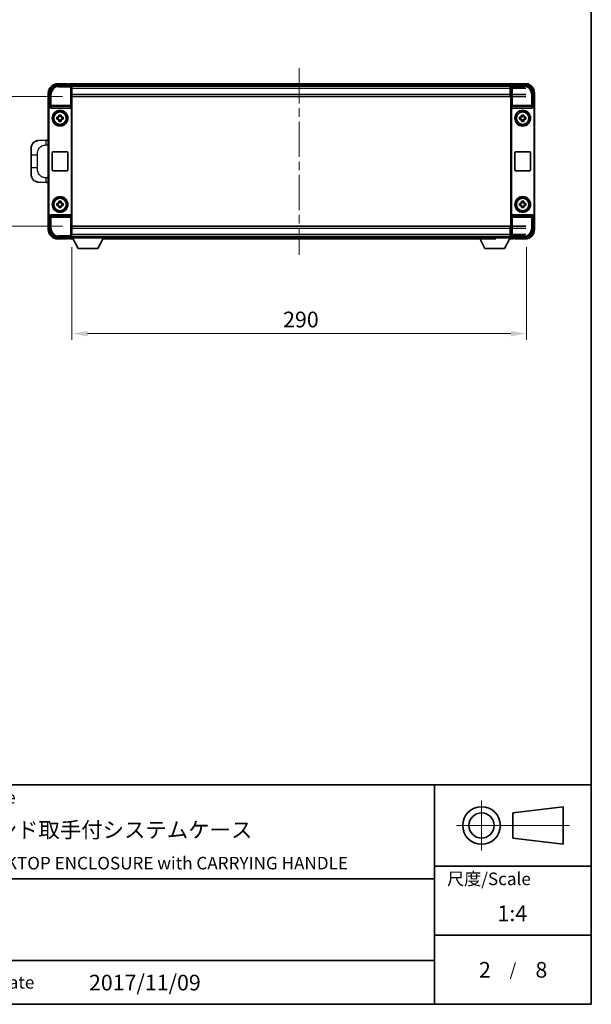
# Model space of a CAD drawing. Units: millimetres. Extents: x 0 to 9454, y 0 to 1124.
# Drawn here: x 2773 to 3138, y 0 to 628 of the extents above; entities that cross this region are included whole.
import ezdxf
from ezdxf.enums import TextEntityAlignment as Align

# ---------------------------------------------------------------- set-up
doc = ezdxf.new("R2010")
doc.units = ezdxf.units.MM
doc.header["$LTSCALE"] = 4
doc.linetypes.add('CHAIN', pattern=[0.3543, 0.2362, -0.0295, 0.0591, -0.0295])
doc.layers.get('Defpoints').update_dxf_attribs({"lineweight": 25})
for name, color, linetype, lineweight in [('Border (ISO)', 7, 'Continuous', 35), ('Centerline (ISO)', 131, 'Continuous', 18), ('Dimension (ISO)', 7, 'Continuous', 18), ('Hatch (ISO)', 1, 'Continuous', 18), ('Title (ISO)', 7, 'Continuous', 35), ('Visible (ISO)', 7, 'Continuous', 35), ('Visible Narrow (ISO)', 7, 'Continuous', 25)]:
    doc.layers.add(name, color=color, linetype=linetype, lineweight=lineweight)
doc.styles.add('Note Text (TK)', font='txt')
doc.styles.add('文字スタイル67', font='arial.ttf')
doc.dimstyles.new('Default - Method 1b (TK)', dxfattribs={"dimscale": 4, "dimtxt": 2.5, "dimasz": 2.5, "dimexe": 1, "dimexo": 1.5, "dimgap": 1, "dimtad": 1, "dimtoh": 1, "dimrnd": 1e-08, "dimdsep": 46, "dimtxsty": 'Note Text (TK)', "dimcen": 0.09, "dimdle": 5, "dimclrd": 100, "dimclre": 100, "dimclrt": 7, "dimadec": 1, "dimazin": 1, "dimtfac": 1, "dimtmove": 0, "dimatfit": 3, "dimfxl": 1, "dimtolj": 1, "dimlwd": -1, "dimlwe": -1, "dimarcsym": 0})

# ---------------------------------------------------------------- blocks, each defined once
blk = doc.blocks.new('図面枠 tk図枠')
at = {"layer": 'Border (ISO)'}
for p in [(405.5, 289), (14.5, 8)]:
    blk.add_line(p, (405.5, 8), dxfattribs=at)
blk = doc.blocks.new('表題欄 tk表題欄')
at = {"layer": 'Hatch (ISO)'}
h = blk.add_hatch(color=256, dxfattribs=at)
edge = h.paths.add_edge_path(flags=0)
edge.add_arc((95.58, 236.3), 0.596, 270, 360)
edge.add_line((96.17, 236.3), (96.17, 239.71))
edge.add_arc((95.58, 239.71), 0.596, 0, 90)
edge.add_line((95.58, 240.31), (79.14, 240.31))
edge.add_arc((79.14, 239.71), 0.596, 90, 180)
edge.add_line((78.54, 239.71), (78.54, 236.3))
edge.add_arc((79.14, 236.3), 0.596, 180, 270)
edge.add_line((79.14, 235.7), (95.58, 235.7))
edge = h.paths.add_edge_path()
edge.add_line((77.84, 239.96), (77.84, 236.05))
edge.add_arc((78.54, 236.05), 0.702, 180, 270)
edge.add_line((78.54, 235.35), (96.17, 235.35))
edge.add_arc((96.17, 236.05), 0.702, 270, 360)
edge.add_line((96.87, 236.05), (96.87, 239.96))
edge.add_arc((96.17, 239.96), 0.702, 0, 90)
edge.add_line((96.17, 240.66), (78.54, 240.66))
edge.add_arc((78.54, 239.96), 0.702, 90, 180)
for points in [[(79.07, 239.15), (79.07, 238.66), (79.92, 238.66), (79.92, 236.66), (80.51, 236.66), (80.51, 238.66), (81.36, 238.66), (81.36, 239.15)], [(85.68, 236.66), (84.94, 237.89), (84.42, 237.32), (84.42, 236.66), (83.9, 236.66), (83.9, 239.15), (84.42, 239.15), (84.42, 238.1), (85.39, 239.15), (86.11, 239.15), (85.32, 238.3), (86.3, 236.66)], [(92.09, 239.15), (92.09, 236.66), (92.61, 236.66), (92.61, 237.66), (93.77, 237.66), (93.77, 236.66), (94.29, 236.66), (94.29, 239.15), (93.77, 239.15), (93.77, 238.15), (92.61, 238.15), (92.61, 239.15)], [(94.84, 239.15), (94.84, 236.66), (95.36, 236.66), (95.36, 239.15)]]:
    blk.add_hatch(color=256, dxfattribs=at).paths.add_polyline_path(points)
h = blk.add_hatch(color=256, dxfattribs=at)
h.paths.add_polyline_path([(82.59, 237.71), (81.95, 237.71), (82.27, 238.58)], flags=0)
h.paths.add_polyline_path([(82.78, 237.2), (81.76, 237.2), (81.57, 236.66), (80.95, 236.66), (81.86, 239.15), (82.68, 239.15), (83.59, 236.66), (82.98, 236.66)])
h = blk.add_hatch(color=256, dxfattribs=at)
h.paths.add_polyline_path([(87.53, 237.71), (88.16, 237.71), (87.85, 238.58)], flags=0)
h.paths.add_polyline_path([(87.14, 236.66), (87.34, 237.2), (88.35, 237.2), (88.55, 236.66), (89.17, 236.66), (88.25, 239.15), (87.44, 239.15), (86.52, 236.66)])
h = blk.add_hatch(color=256, dxfattribs=at)
edge = h.paths.add_edge_path()
edge.add_arc((90.52, 237.9), 1.27, 38.5505, 336.582)
edge.add_line((91.69, 237.4), (91.17, 237.62))
edge.add_ellipse((90.52, 237.9), major_axis=(0, -0.8), ratio=0.867347, start_angle=128.5505, end_angle=426.582, ccw=False)
edge.add_line((91.09, 238.36), (91.52, 238.7))
at = {"layer": 'Title (ISO)'}
for p, q in [((74.71, 244.05), (255.71, 244.05)), ((74.71, 209.05), (74.71, 244.05)), ((149.71, 244.05), (149.71, 209.05)), ((230.71, 244.05), (230.71, 209.05)), ((255.71, 244.05), (255.71, 209.05)), ((243.21, 239.55), (251.21, 240.55)), ((251.21, 234.55), (251.21, 240.55)), ((243.21, 239.55), (243.21, 235.55)), ((243.21, 235.55), (251.21, 234.55)), ((230.71, 231.05), (255.71, 231.05)), ((74.71, 229.05), (230.71, 229.05)), ((99.71, 229.05), (99.71, 209.05)), ((124.71, 229.05), (124.71, 209.05)), ((230.71, 220.05), (255.71, 220.05)), ((149.71, 216.05), (230.71, 216.05)), ((255.71, 209.05), (74.71, 209.05))]:
    blk.add_line(p, q, dxfattribs=at)
at = {"layer": 'Title (ISO)', "color": 4, "linetype": 'CHAIN', "lineweight": 18, "ltscale": 8.88956}
blk.add_line((238.21, 241.55), (238.21, 233.55), dxfattribs=at)
at = {"layer": 'Title (ISO)', "color": 4, "linetype": 'CHAIN', "lineweight": 18, "ltscale": 20.001633}
blk.add_line((252.21, 237.55), (234.21, 237.55), dxfattribs=at)
at = {"layer": 'Title (ISO)'}
for radius in [3, 2]:
    blk.add_circle((238.21, 237.55), radius, dxfattribs=at)
at = {"layer": 'Title (ISO)', "color": 1, "char_height": 2, "line_spacing_factor": 1.5, "style": 'Note Text (TK)'}
for s, insert, attachment_point in [('\\fＭＳ Ｐゴシック|b0|i0;\\H2.0000;品名/Title', (151.71, 242.05), 4), ('\\fＭＳ Ｐゴシック|b0|i0;\\H2.0000;尺度/Scale', (232.71, 229.05), 4), ('\\fＭＳ Ｐゴシック|b0|i0;\\H2.0000;承認/Approved', (87.21, 227.05), 5), ('\\fＭＳ Ｐゴシック|b0|i0;\\H2.0000;検図/Checked', (112.21, 227.05), 5), ('\\fＭＳ Ｐゴシック|b0|i0;\\H2.0000;製図/Created', (137.21, 227.05), 5), ('\\fＭＳ Ｐゴシック|b0|i0;\\H2.0000;作成日/Date', (151.71, 212.55), 4)]:
    blk.add_mtext(s, dxfattribs=dict(at, insert=insert, attachment_point=attachment_point))
at = {"layer": 'Title (ISO)', "color": 7, "line_spacing_factor": 1.5, "style": 'Note Text (TK)'}
for s, insert, char_height, attachment_point in [('株式会社タカチ電機工業', (99.87, 238.05), 2.5, 4), ('\\fArial|b0|i0;\\H1.4986;TAKACHI ELECTRONICS ENCLOSURE CO., LTD.', (99.87, 232.05), 1.4986, 4), ('\\fＭＳ Ｐゴシック|b0|i0;\\H2.0000;/', (243.21, 214.55), 2, 5)]:
    blk.add_mtext(s, dxfattribs=dict(at, insert=insert, char_height=char_height, attachment_point=attachment_point))
at = {"layer": 'Title (ISO)', "color": 7}
for tag, p, height, style in [('<品名>_001', (157.34, 235.6), 2.5, 'Note Text (TK)'), ('<Title>_001', (157.28, 230.55), 2, '文字スタイル67'), ('<ページ_No.>_001', (238.1, 213.3), 2.5, 'Note Text (TK)'), ('<総ページ数>_001', (246.8, 213.3), 2.5, 'Note Text (TK)'), ('作成日_001', (175.63, 211.26), 2.5, 'Note Text (TK)')]:
    blk.add_attdef(tag, p, '', height=height, dxfattribs=dict(at, style=style))
at = {"layer": 'Title (ISO)', "color": 7, "style": 'Note Text (TK)'}
for tag, p in [('<尺度>', (243.21, 223.55)), ('<承認>', (87.21, 217.05))]:
    blk.add_attdef(tag, text='', height=2.5, dxfattribs=at).set_placement(p, align=Align.MIDDLE_CENTER)
blk = doc.blocks.new('*D235')
at = {"layer": 'Defpoints', "color": 0}
for p in [(2806.84, 578.65), (2758.84, 496.15), (2806.84, 496.15)]:
    blk.add_point(p, dxfattribs=at)
at = {"layer": 'Dimension (ISO)', "color": 100}
for p, q in [((2800.84, 578.65), (2754.84, 578.65)), ((2758.84, 568.65), (2758.84, 506.15)), ((2800.84, 496.15), (2754.84, 496.15))]:
    blk.add_line(p, q, dxfattribs=at)
for points in [[(2757.18, 568.65), (2760.51, 568.65), (2758.84, 578.65)], [(2757.18, 506.15), (2760.51, 506.15), (2758.84, 496.15)]]:
    blk.add_solid(points, dxfattribs=at)
at = {"layer": 'Dimension (ISO)', "color": 7, "insert": (2749.84, 525.72), "char_height": 10, "attachment_point": 4, "rotation": 90, "style": 'Note Text (TK)'}
blk.add_mtext('\\A1;82.5', dxfattribs=at)
blk = doc.blocks.new('*D236')
at = {"layer": 'Defpoints', "color": 0}
for p in [(2806.74, 488.7), (3096.74, 488.7), (3096.74, 427.56)]:
    blk.add_point(p, dxfattribs=at)
at = {"layer": 'Dimension (ISO)', "color": 100}
for p, q in [((2806.74, 482.7), (2806.74, 423.56)), ((3096.74, 482.7), (3096.74, 423.56)), ((2816.74, 427.56), (3086.74, 427.56))]:
    blk.add_line(p, q, dxfattribs=at)
for points in [[(2816.74, 429.23), (2816.74, 425.9), (2806.74, 427.56)], [(3086.74, 429.23), (3086.74, 425.9), (3096.74, 427.56)]]:
    blk.add_solid(points, dxfattribs=at)
at = {"layer": 'Dimension (ISO)', "color": 7, "insert": (2941.46, 436.56), "char_height": 10, "attachment_point": 4, "style": 'Note Text (TK)'}
blk.add_mtext('\\A1;290', dxfattribs=at)

msp = doc.modelspace()

# ---------------------------------------------------------------- linework, layer by layer
at = {"layer": 'Centerline (ISO)', "linetype": 'CHAIN', "ltscale": 23.990969}
msp.add_line((2951.7418, 596.8964), (2951.7418, 477.8964), dxfattribs=at)
at = {"layer": 'Visible (ISO)'}
for p, q in [((2797.7388, 585.8964), (2806.2422, 585.8964)), ((2804.2418, 586.8964), (2797.7418, 586.8964)), ((2804.2418, 586.8964), (2804.2418, 586.6464)), ((2804.2418, 586.5964), (2804.2418, 586.6464)), ((2804.9918, 586.5964), (2804.2418, 586.5964)), ((3098.2418, 586.8964), (2805.2418, 586.8964)), ((2805.2418, 586.5964), (2805.2418, 586.8964)), ((2805.2418, 586.5964), (2805.2418, 586.1464)), ((2805.2418, 586.3464), (2805.2418, 585.8964)), ((3096.8087, 585.6464), (2806.675, 585.6464)), ((2806.7418, 585.3967), (2806.7418, 578.8964)), ((2806.8418, 585.3964), (2806.7418, 585.3964)), ((2806.7418, 584.3964), (2806.8418, 584.3964)), ((2806.8418, 583.8964), (2806.8418, 585.3964)), ((3096.3418, 585.3964), (2806.8418, 585.3964)), ((2806.8418, 583.8964), (2806.8418, 580.1464)), ((3086.7418, 585.3964), (3086.3418, 585.3964)), ((3086.3418, 585.3964), (3086.3418, 583.8964)), ((3086.3418, 584.3964), (3086.7418, 584.3964)), ((3086.3418, 580.1464), (3086.3418, 583.8964)), ((3086.7418, 578.8964), (3086.7418, 585.3967)), ((3087.2415, 585.8964), (3095.7449, 585.8964)), ((3088.2418, 586.8964), (3088.2418, 586.5964)), ((3088.2418, 586.1464), (3088.2418, 586.5964)), ((3088.2418, 585.8964), (3088.2418, 586.3464)), ((3089.2418, 586.5964), (3088.4918, 586.5964)), ((3089.2418, 586.6464), (3089.2418, 586.8964)), ((3095.7418, 586.8964), (3089.2418, 586.8964)), ((3089.2418, 586.6464), (3089.2418, 586.5964)), ((2791.7418, 580.8964), (2791.7418, 571.397)), ((2792.7418, 572.3964), (2792.7418, 580.8994)), ((2806.8418, 581.7964), (2806.7418, 581.7964)), ((2806.7418, 578.8964), (2806.7418, 495.8964)), ((2806.8418, 578.6464), (2806.8418, 580.1464)), ((3096.3418, 578.6464), (2806.8418, 578.6464)), ((3086.3418, 582.3169), (3086.6714, 582.6464)), ((3086.7418, 581.7964), (3086.3418, 581.7964)), ((3086.3418, 580.1464), (3086.3418, 578.6464)), ((3086.6714, 582.6464), (3086.6714, 581.7964)), ((3086.7418, 582.6464), (3086.6714, 582.6464)), ((3086.7418, 495.8964), (3086.7418, 578.8964)), ((3100.7418, 580.8994), (3100.7418, 572.3964)), ((3101.7418, 571.397), (3101.7418, 580.8964)), ((2791.7418, 503.3958), (2791.7418, 571.397)), ((2792.7412, 572.3964), (2792.7418, 572.3964)), ((2792.7418, 572.3964), (2793.0038, 572.1345)), ((2793.0031, 572.1345), (2793.0038, 572.1345)), ((2793.0038, 572.1345), (2793.0038, 571.9081)), ((2793.4997, 571.3964), (2805.984, 571.3964)), ((2806.4799, 502.8847), (2806.4799, 571.9081)), ((3087.0038, 571.9081), (3087.0038, 502.8847)), ((3087.4997, 571.3964), (3099.984, 571.3964)), ((3100.7418, 572.3964), (3100.4799, 572.1345)), ((3100.4799, 571.9081), (3100.4799, 572.1345)), ((3100.4799, 572.1345), (3100.4806, 572.1345)), ((3100.7418, 572.3964), (3100.7425, 572.3964)), ((3101.7418, 571.397), (3101.7418, 503.3958)), ((2792.0038, 503.6577), (2792.0038, 571.1351)), ((2797.2312, 565.613), (2797.8501, 565.613)), ((2798.0851, 565.613), (2798.0851, 564.1797)), ((2798.5252, 566.2882), (2798.5252, 566.907)), ((2799.9585, 566.0531), (2798.5252, 566.0531)), ((2799.9585, 566.907), (2799.9585, 566.2882)), ((2800.3986, 565.613), (2800.3986, 564.1797)), ((2800.6336, 565.613), (2801.2525, 565.613)), ((3092.2312, 565.613), (3092.8501, 565.613)), ((3093.0851, 565.613), (3093.0851, 564.1797)), ((3093.5252, 566.2882), (3093.5252, 566.907)), ((3094.9585, 566.0531), (3093.5252, 566.0531)), ((3094.9585, 566.907), (3094.9585, 566.2882)), ((3095.3986, 565.613), (3095.3986, 564.1797)), ((3095.6336, 565.613), (3096.2525, 565.613)), ((3101.4799, 571.1351), (3101.4799, 503.6577)), ((2797.8501, 564.1797), (2797.2312, 564.1797)), ((2798.5252, 563.7396), (2799.9585, 563.7396)), ((2798.5252, 562.8857), (2798.5252, 563.5046)), ((2799.9585, 563.5046), (2799.9585, 562.8857)), ((2801.2525, 564.1797), (2800.6336, 564.1797)), ((3092.8501, 564.1797), (3092.2312, 564.1797)), ((3093.5252, 563.7396), (3094.9585, 563.7396)), ((3093.5252, 562.8857), (3093.5252, 563.5046)), ((3094.9585, 563.5046), (3094.9585, 562.8857)), ((3096.2525, 564.1797), (3095.6336, 564.1797)), ((2790.6144, 550.8395), (2785.5674, 550.6633)), ((2791.7418, 550.8789), (2790.6144, 550.8395)), ((2780.7418, 541.5337), (2780.7418, 545.6663)), ((2780.7418, 541.5337), (2780.7418, 533.259)), ((2794.2418, 531.8964), (2794.2418, 542.8964)), ((2794.7418, 543.3964), (2803.7418, 543.3964)), ((2804.2418, 542.8964), (2804.2418, 531.8964)), ((3089.2418, 531.8964), (3089.2418, 542.8964)), ((3089.7418, 543.3964), (3098.7418, 543.3964)), ((3099.2418, 542.8964), (3099.2418, 531.8964)), ((2780.7418, 529.1264), (2780.7418, 533.259)), ((2803.7418, 531.3964), (2794.7418, 531.3964)), ((3098.7418, 531.3964), (3089.7418, 531.3964)), ((2785.5674, 524.1295), (2790.6144, 523.9532)), ((2790.6144, 523.9532), (2791.7418, 523.9138)), ((2797.2312, 510.613), (2797.8501, 510.613)), ((2797.8501, 509.1797), (2797.2312, 509.1797)), ((2798.0851, 510.613), (2798.0851, 509.1797)), ((2798.5252, 511.2882), (2798.5252, 511.907)), ((2799.9585, 511.0531), (2798.5252, 511.0531)), ((2798.5252, 508.7396), (2799.9585, 508.7396)), ((2798.5252, 507.8857), (2798.5252, 508.5046)), ((2799.9585, 511.907), (2799.9585, 511.2882)), ((2799.9585, 508.5046), (2799.9585, 507.8857)), ((2800.3986, 510.613), (2800.3986, 509.1797)), ((2800.6336, 510.613), (2801.2525, 510.613)), ((2801.2525, 509.1797), (2800.6336, 509.1797)), ((3092.2312, 510.613), (3092.8501, 510.613)), ((3092.8501, 509.1797), (3092.2312, 509.1797)), ((3093.0851, 510.613), (3093.0851, 509.1797)), ((3093.5252, 511.2882), (3093.5252, 511.907)), ((3094.9585, 511.0531), (3093.5252, 511.0531)), ((3093.5252, 508.7396), (3094.9585, 508.7396)), ((3093.5252, 507.8857), (3093.5252, 508.5046)), ((3094.9585, 511.907), (3094.9585, 511.2882)), ((3094.9585, 508.5046), (3094.9585, 507.8857)), ((3095.3986, 510.613), (3095.3986, 509.1797)), ((3095.6336, 510.613), (3096.2525, 510.613)), ((3096.2525, 509.1797), (3095.6336, 509.1797)), ((2791.7418, 503.3958), (2791.7418, 493.8964)), ((2792.7418, 502.3964), (2792.7412, 502.3964)), ((2792.7418, 502.3964), (2793.0038, 502.6583)), ((2792.7418, 493.8933), (2792.7418, 502.3964)), ((2793.0038, 502.6583), (2793.0031, 502.6583)), ((2793.0038, 502.8847), (2793.0038, 502.6583)), ((2805.984, 503.3964), (2793.4997, 503.3964)), ((3099.984, 503.3964), (3087.4997, 503.3964)), ((3100.4799, 502.6583), (3100.4799, 502.8847)), ((3100.7418, 502.3964), (3100.4799, 502.6583)), ((3100.4806, 502.6583), (3100.4799, 502.6583)), ((3100.7425, 502.3964), (3100.7418, 502.3964)), ((3100.7418, 502.3964), (3100.7418, 493.8933)), ((3101.7418, 493.8964), (3101.7418, 503.3958)), ((2806.7418, 495.8964), (2806.7418, 489.3961)), ((2806.8418, 496.1464), (3096.3418, 496.1464)), ((2806.8418, 494.6464), (2806.8418, 496.1464)), ((3086.3418, 496.1464), (3086.3418, 494.6464)), ((3086.7418, 489.3961), (3086.7418, 495.8964)), ((2806.7418, 492.9964), (2806.8418, 492.9964)), ((2806.8418, 490.3964), (2806.7418, 490.3964)), ((2806.8418, 494.6464), (2806.8418, 490.8964)), ((2806.8418, 489.3964), (2806.8418, 490.8964)), ((3086.3418, 490.8964), (3086.3418, 494.6464)), ((3086.3418, 492.9964), (3086.7418, 492.9964)), ((3086.3418, 490.8964), (3086.3418, 489.3964)), ((3086.7418, 490.3964), (3086.3418, 490.3964)), ((2806.2422, 488.8964), (2797.7388, 488.8964)), ((2797.7418, 487.8964), (2804.2418, 487.8964)), ((2804.2418, 488.1464), (2804.2418, 488.1964)), ((2804.2418, 488.1964), (2804.9918, 488.1964)), ((2804.2418, 488.1464), (2804.2418, 487.8964)), ((2805.2418, 488.8964), (2805.2418, 488.4464)), ((2805.2418, 488.6464), (2805.2418, 488.1964)), ((2805.2418, 487.8964), (2805.2418, 488.1964)), ((2805.2418, 487.8964), (2807.6534, 487.8964)), ((2806.675, 489.1464), (2806.7418, 489.1464)), ((2806.7418, 489.3964), (2806.8418, 489.3964)), ((2806.7418, 489.3964), (2806.7418, 488.6964)), ((2806.7418, 489.3964), (2827.3418, 489.3964)), ((2806.7418, 488.6964), (2827.3418, 488.6964)), ((2806.8418, 489.3964), (3096.3418, 489.3964)), ((2810.7918, 481.7964), (2807.2418, 488.6964)), ((2823.2918, 481.7964), (2826.8418, 488.6964)), ((2826.4303, 487.8964), (3077.0534, 487.8964)), ((2827.3418, 489.3964), (2827.3418, 488.6964)), ((2827.3418, 489.1464), (3076.1418, 489.1464)), ((3066.1418, 489.3964), (3066.1418, 488.6964)), ((3066.1418, 489.3964), (3086.7418, 489.3964)), ((3066.1418, 488.6964), (3086.7418, 488.6964)), ((3070.1918, 481.7964), (3066.6418, 488.6964)), ((3082.6918, 481.7964), (3086.2418, 488.6964)), ((3085.8303, 487.8964), (3088.2418, 487.8964)), ((3086.3418, 489.3964), (3086.7418, 489.3964)), ((3086.7418, 489.3964), (3086.7418, 488.6964)), ((3086.7418, 489.1464), (3086.8087, 489.1464)), ((3095.7449, 488.8964), (3087.2415, 488.8964)), ((3088.2418, 488.4464), (3088.2418, 488.8964)), ((3088.2418, 488.1964), (3088.2418, 488.6464)), ((3088.2418, 488.1964), (3088.2418, 487.8964)), ((3088.4918, 488.1964), (3089.2418, 488.1964)), ((3089.2418, 488.1964), (3089.2418, 488.1464)), ((3089.2418, 487.8964), (3089.2418, 488.1464)), ((3089.2418, 487.8964), (3095.7418, 487.8964)), ((2810.7918, 481.7964), (2823.2918, 481.7964)), ((3070.1918, 481.7964), (3082.6918, 481.7964))]:
    msp.add_line(p, q, dxfattribs=at)
for centre, radius in [((2799.2418, 564.8964), 5), ((2799.2418, 564.8964), 4.15), ((2799.2418, 564.8964), 4.0013), ((3094.2418, 564.8964), 5), ((3094.2418, 564.8964), 4.15), ((3094.2418, 564.8964), 4.0013), ((2799.2418, 509.8964), 5), ((3094.2418, 509.8964), 5), ((2799.2418, 509.8964), 4.15), ((2799.2418, 509.8964), 4.0013), ((3094.2418, 509.8964), 4.15), ((3094.2418, 509.8964), 4.0013)]:
    msp.add_circle(centre, radius, dxfattribs=at)
for centre, radius, start, end in [((2797.7418, 580.8964), 6, 90, 180), ((2804.9918, 586.3464), 0.25, 0, 90), ((3088.4918, 586.3464), 0.25, 90, 180), ((3095.7418, 580.8964), 6, 0, 90), ((2799.2418, 564.8964), 1.5655, 117.2450313, 152.7549687), ((2799.2418, 564.8964), 1.5655, 27.2450313, 62.7549687), ((3094.2418, 564.8964), 1.5655, 117.2450313, 152.7549687), ((3094.2418, 564.8964), 1.5655, 27.2450313, 62.7549687), ((2799.2418, 564.8964), 1.5655, 207.2450313, 242.7549687), ((2799.2418, 564.8964), 1.5655, 297.2450313, 332.7549687), ((3094.2418, 564.8964), 1.5655, 207.2450313, 242.7549687), ((3094.2418, 564.8964), 1.5655, 297.2450313, 332.7549687), ((2785.7418, 545.6663), 5, 132.9970212, 180), ((2794.7418, 542.8964), 0.5, 90, 180), ((2803.7418, 542.8964), 0.5, 0, 90), ((3089.7418, 542.8964), 0.5, 90, 180), ((3098.7418, 542.8964), 0.5, 0, 90), ((2785.7418, 529.1264), 5, 180, 227.0029788), ((2794.7418, 531.8964), 0.5, 180, 270), ((2803.7418, 531.8964), 0.5, 270, 0), ((3089.7418, 531.8964), 0.5, 180, 270), ((3098.7418, 531.8964), 0.5, 270, 0), ((2799.2418, 509.8964), 1.5655, 117.2450313, 152.7549687), ((2799.2418, 509.8964), 1.5655, 207.2450313, 242.7549687), ((2799.2418, 509.8964), 1.5655, 27.2450313, 62.7549687), ((2799.2418, 509.8964), 1.5655, 297.2450313, 332.7549687), ((3094.2418, 509.8964), 1.5655, 117.2450313, 152.7549687), ((3094.2418, 509.8964), 1.5655, 207.2450313, 242.7549687), ((3094.2418, 509.8964), 1.5655, 27.2450313, 62.7549687), ((3094.2418, 509.8964), 1.5655, 297.2450313, 332.7549687), ((2797.7418, 493.8964), 6, 180, 270), ((3095.7418, 493.8964), 6, 270, 0), ((2804.9918, 488.4464), 0.25, 270, 0), ((3088.4918, 488.4464), 0.25, 180, 270)]:
    msp.add_arc(centre, radius, start, end, dxfattribs=at)
for centre, major_axis, ratio, start_param, end_param in [((2797.7449, 580.8933), (-3.5398, 3.5398), 0.99878277, 5.49839613, 7.06797448), ((2806.2415, 585.3961), (0.354, 0.354), 0.99878277, 5.49839613, 7.06797448), ((3087.2422, 585.3961), (-0.354, 0.354), 0.99878277, 5.49839613, 7.06797448), ((3095.7388, 580.8933), (3.5398, 3.5398), 0.99878277, 5.49839613, 7.06797448), ((2792.7425, 571.3958), (-0.708, 0.708), 0.99878277, 5.49839613, 7.06797448), ((2793.0044, 571.1339), (-0.708, 0.708), 0.99878277, 5.49839613, 7.06797448), ((2793.5041, 571.9125), (-0.0697, -0.5117), 0.96815944, 4.8522561, 6.41439087), ((2805.9796, 571.9125), (0.0697, -0.5117), 0.96815944, 6.15197975, 7.71411451), ((3087.5041, 571.9125), (-0.0697, -0.5117), 0.96815944, 4.8522561, 6.41439087), ((3099.9796, 571.9125), (0.0697, -0.5117), 0.96815944, 6.15197975, 7.71411451), ((3100.4793, 571.1339), (0.708, 0.708), 0.99878277, 5.49839613, 7.06797448), ((3100.7412, 571.3958), (0.708, 0.708), 0.99878277, 5.49839613, 7.06797448), ((2792.7425, 503.397), (-0.708, -0.708), 0.99878277, 5.49839613, 7.06797448), ((2793.0044, 503.6589), (-0.708, -0.708), 0.99878277, 5.49839613, 7.06797448), ((2793.5041, 502.8802), (-0.0697, 0.5117), 0.96815944, 6.15197975, 7.71411451), ((2805.9796, 502.8802), (0.0697, 0.5117), 0.96815944, 4.8522561, 6.41439087), ((3087.5041, 502.8802), (-0.0697, 0.5117), 0.96815944, 6.15197975, 7.71411451), ((3099.9796, 502.8802), (0.0697, 0.5117), 0.96815944, 4.8522561, 6.41439087), ((3100.4793, 503.6589), (0.708, -0.708), 0.99878277, 5.49839613, 7.06797448), ((3100.7412, 503.397), (0.708, -0.708), 0.99878277, 5.49839613, 7.06797448), ((2797.7449, 493.8994), (-3.5398, -3.5398), 0.99878277, 5.49839613, 7.06797448), ((3095.7388, 493.8994), (3.5398, -3.5398), 0.99878277, 5.49839613, 7.06797448), ((2806.2415, 489.3967), (0.354, -0.354), 0.99878277, 5.49839613, 7.06797448), ((3087.2422, 489.3967), (-0.354, -0.354), 0.99878277, 5.49839613, 7.06797448)]:
    msp.add_ellipse(centre, major_axis=major_axis, ratio=ratio, start_param=start_param, end_param=end_param, dxfattribs=at)
for points, knots in [([(2797.2312, 564.1797), (2797.2239, 564.4265), (2797.2205, 564.67), (2797.2205, 565.1227), (2797.2239, 565.3662), (2797.2312, 565.613)], [4.331071921, 4.331071921, 4.331071921, 4.331071921, 4.398975087, 4.398975087, 4.466878254, 4.466878254, 4.466878254, 4.466878254]), ([(2798.5252, 566.907), (2798.772, 566.9144), (2799.0155, 566.9178), (2799.4682, 566.9178), (2799.7117, 566.9144), (2799.9585, 566.907)], [4.331071921, 4.331071921, 4.331071921, 4.331071921, 4.398975087, 4.398975087, 4.466878254, 4.466878254, 4.466878254, 4.466878254]), ([(2801.2525, 565.613), (2801.2598, 565.3662), (2801.2632, 565.1227), (2801.2632, 564.67), (2801.2598, 564.4265), (2801.2525, 564.1797)], [4.331071921, 4.331071921, 4.331071921, 4.331071921, 4.398975087, 4.398975087, 4.466878254, 4.466878254, 4.466878254, 4.466878254]), ([(3092.2312, 564.1797), (3092.2239, 564.4265), (3092.2205, 564.67), (3092.2205, 565.1227), (3092.2239, 565.3662), (3092.2312, 565.613)], [4.331071921, 4.331071921, 4.331071921, 4.331071921, 4.398975087, 4.398975087, 4.466878254, 4.466878254, 4.466878254, 4.466878254]), ([(3093.5252, 566.907), (3093.772, 566.9144), (3094.0155, 566.9178), (3094.4682, 566.9178), (3094.7117, 566.9144), (3094.9585, 566.907)], [4.331071921, 4.331071921, 4.331071921, 4.331071921, 4.398975087, 4.398975087, 4.466878254, 4.466878254, 4.466878254, 4.466878254]), ([(3096.2525, 565.613), (3096.2598, 565.3662), (3096.2632, 565.1227), (3096.2632, 564.67), (3096.2598, 564.4265), (3096.2525, 564.1797)], [4.331071921, 4.331071921, 4.331071921, 4.331071921, 4.398975087, 4.398975087, 4.466878254, 4.466878254, 4.466878254, 4.466878254]), ([(2799.9585, 562.8857), (2799.7117, 562.8784), (2799.4682, 562.875), (2799.0155, 562.875), (2798.772, 562.8784), (2798.5252, 562.8857)], [4.331071921, 4.331071921, 4.331071921, 4.331071921, 4.398975087, 4.398975087, 4.466878254, 4.466878254, 4.466878254, 4.466878254]), ([(3094.9585, 562.8857), (3094.7117, 562.8784), (3094.4682, 562.875), (3094.0155, 562.875), (3093.772, 562.8784), (3093.5252, 562.8857)], [4.331071921, 4.331071921, 4.331071921, 4.331071921, 4.398975087, 4.398975087, 4.466878254, 4.466878254, 4.466878254, 4.466878254]), ([(2782.332, 549.3233), (2782.3529, 549.3428), (2782.3734, 549.3615), (2782.4168, 549.4006), (2782.4393, 549.4206), (2782.5078, 549.4801), (2782.5559, 549.5204), (2782.7006, 549.637), (2782.8022, 549.713), (2783.0456, 549.8806), (2783.1913, 549.9704), (2783.5514, 550.1676), (2783.7723, 550.2684), (2784.2531, 550.4475), (2784.5171, 550.5216), (2785.0413, 550.624), (2785.3053, 550.6541), (2785.5674, 550.6633)], [0, 0, 0, 0, 0.010414368, 0.010414368, 0.020739711, 0.020739711, 0.040939644, 0.040939644, 0.079734413, 0.079734413, 0.130964325, 0.130964325, 0.203039647, 0.203039647, 0.286099518, 0.286099518, 0.36662243, 0.36662243, 0.36662243, 0.36662243]), ([(2785.5674, 524.1295), (2785.3117, 524.1384), (2785.0542, 524.1673), (2784.6256, 524.2493), (2784.4503, 524.2927), (2784.2199, 524.3633), (2784.1626, 524.3819), (2783.8872, 524.4773), (2783.6718, 524.569), (2783.2963, 524.7611), (2783.1326, 524.857), (2782.8599, 525.038), (2782.7467, 525.1205), (2782.5848, 525.2485), (2782.5312, 525.2929), (2782.4541, 525.3592), (2782.4287, 525.3815), (2782.3794, 525.4257), (2782.3559, 525.4473), (2782.332, 525.4695)], [0, 0, 0, 0, 0.078120947, 0.078120947, 0.13297333, 0.13297333, 0.151232575, 0.151232575, 0.221140313, 0.221140313, 0.277761151, 0.277761151, 0.320245644, 0.320245644, 0.342263645, 0.342263645, 0.35346824, 0.35346824, 0.364744749, 0.364744749, 0.364744749, 0.364744749]), ([(2797.2312, 509.1797), (2797.2239, 509.4265), (2797.2205, 509.67), (2797.2205, 510.1227), (2797.2239, 510.3662), (2797.2312, 510.613)], [4.331071921, 4.331071921, 4.331071921, 4.331071921, 4.398975087, 4.398975087, 4.466878254, 4.466878254, 4.466878254, 4.466878254]), ([(2798.5252, 511.907), (2798.772, 511.9144), (2799.0155, 511.9178), (2799.4682, 511.9178), (2799.7117, 511.9144), (2799.9585, 511.907)], [4.331071921, 4.331071921, 4.331071921, 4.331071921, 4.398975087, 4.398975087, 4.466878254, 4.466878254, 4.466878254, 4.466878254]), ([(2801.2525, 510.613), (2801.2598, 510.3662), (2801.2632, 510.1227), (2801.2632, 509.67), (2801.2598, 509.4265), (2801.2525, 509.1797)], [4.331071921, 4.331071921, 4.331071921, 4.331071921, 4.398975087, 4.398975087, 4.466878254, 4.466878254, 4.466878254, 4.466878254]), ([(3092.2312, 509.1797), (3092.2239, 509.4265), (3092.2205, 509.67), (3092.2205, 510.1227), (3092.2239, 510.3662), (3092.2312, 510.613)], [4.331071921, 4.331071921, 4.331071921, 4.331071921, 4.398975087, 4.398975087, 4.466878254, 4.466878254, 4.466878254, 4.466878254]), ([(3093.5252, 511.907), (3093.772, 511.9144), (3094.0155, 511.9178), (3094.4682, 511.9178), (3094.7117, 511.9144), (3094.9585, 511.907)], [4.331071921, 4.331071921, 4.331071921, 4.331071921, 4.398975087, 4.398975087, 4.466878254, 4.466878254, 4.466878254, 4.466878254]), ([(3096.2525, 510.613), (3096.2598, 510.3662), (3096.2632, 510.1227), (3096.2632, 509.67), (3096.2598, 509.4265), (3096.2525, 509.1797)], [4.331071921, 4.331071921, 4.331071921, 4.331071921, 4.398975087, 4.398975087, 4.466878254, 4.466878254, 4.466878254, 4.466878254]), ([(2799.9585, 507.8857), (2799.7117, 507.8784), (2799.4682, 507.875), (2799.0155, 507.875), (2798.772, 507.8784), (2798.5252, 507.8857)], [4.331071921, 4.331071921, 4.331071921, 4.331071921, 4.398975087, 4.398975087, 4.466878254, 4.466878254, 4.466878254, 4.466878254]), ([(3094.9585, 507.8857), (3094.7117, 507.8784), (3094.4682, 507.875), (3094.0155, 507.875), (3093.772, 507.8784), (3093.5252, 507.8857)], [4.331071921, 4.331071921, 4.331071921, 4.331071921, 4.398975087, 4.398975087, 4.466878254, 4.466878254, 4.466878254, 4.466878254])]:
    msp.add_open_spline(points, degree=3, knots=knots, dxfattribs=at)
for points, weights in [([(2798.5252, 565.613), (2798.2599, 565.613), (2797.8501, 565.613)], [1.35956394726, 1.22656475141, 1.03074466748]), ([(2798.5252, 566.2882), (2798.5252, 565.8784), (2798.5252, 565.613)], [1.03074466748, 1.22656475141, 1.35956394726]), ([(2799.9585, 565.613), (2799.9585, 565.8784), (2799.9585, 566.2882)], [1.35956394726, 1.22656475141, 1.03074466748]), ([(2800.6336, 565.613), (2800.2238, 565.613), (2799.9585, 565.613)], [1.03074466748, 1.22656475141, 1.35956394726]), ([(3093.5252, 565.613), (3093.2599, 565.613), (3092.8501, 565.613)], [1.35956394726, 1.22656475141, 1.03074466748]), ([(3093.5252, 566.2882), (3093.5252, 565.8784), (3093.5252, 565.613)], [1.03074466748, 1.22656475141, 1.35956394726]), ([(3094.9585, 565.613), (3094.9585, 565.8784), (3094.9585, 566.2882)], [1.35956394726, 1.22656475141, 1.03074466748]), ([(3095.6336, 565.613), (3095.2238, 565.613), (3094.9585, 565.613)], [1.03074466748, 1.22656475141, 1.35956394726]), ([(2797.8501, 564.1797), (2798.2599, 564.1797), (2798.5252, 564.1797)], [1.03074466748, 1.22656475141, 1.35956394726]), ([(2798.5252, 564.1797), (2798.5252, 563.9144), (2798.5252, 563.5046)], [1.35956394726, 1.22656475141, 1.03074466748]), ([(2799.9585, 563.5046), (2799.9585, 563.9144), (2799.9585, 564.1797)], [1.03074466748, 1.22656475141, 1.35956394726]), ([(2799.9585, 564.1797), (2800.2238, 564.1797), (2800.6336, 564.1797)], [1.35956394726, 1.22656475141, 1.03074466748]), ([(3092.8501, 564.1797), (3093.2599, 564.1797), (3093.5252, 564.1797)], [1.03074466748, 1.22656475141, 1.35956394726]), ([(3093.5252, 564.1797), (3093.5252, 563.9144), (3093.5252, 563.5046)], [1.35956394726, 1.22656475141, 1.03074466748]), ([(3094.9585, 563.5046), (3094.9585, 563.9144), (3094.9585, 564.1797)], [1.03074466748, 1.22656475141, 1.35956394726]), ([(3094.9585, 564.1797), (3095.2238, 564.1797), (3095.6336, 564.1797)], [1.35956394726, 1.22656475141, 1.03074466748]), ([(2798.5252, 510.613), (2798.2599, 510.613), (2797.8501, 510.613)], [1.35956394726, 1.22656475141, 1.03074466748]), ([(2797.8501, 509.1797), (2798.2599, 509.1797), (2798.5252, 509.1797)], [1.03074466748, 1.22656475141, 1.35956394726]), ([(2798.5252, 511.2882), (2798.5252, 510.8784), (2798.5252, 510.613)], [1.03074466748, 1.22656475141, 1.35956394726]), ([(2798.5252, 509.1797), (2798.5252, 508.9144), (2798.5252, 508.5046)], [1.35956394726, 1.22656475141, 1.03074466748]), ([(2799.9585, 510.613), (2799.9585, 510.8784), (2799.9585, 511.2882)], [1.35956394726, 1.22656475141, 1.03074466748]), ([(2800.6336, 510.613), (2800.2238, 510.613), (2799.9585, 510.613)], [1.03074466748, 1.22656475141, 1.35956394726]), ([(2799.9585, 508.5046), (2799.9585, 508.9144), (2799.9585, 509.1797)], [1.03074466748, 1.22656475141, 1.35956394726]), ([(2799.9585, 509.1797), (2800.2238, 509.1797), (2800.6336, 509.1797)], [1.35956394726, 1.22656475141, 1.03074466748]), ([(3093.5252, 510.613), (3093.2599, 510.613), (3092.8501, 510.613)], [1.35956394726, 1.22656475141, 1.03074466748]), ([(3092.8501, 509.1797), (3093.2599, 509.1797), (3093.5252, 509.1797)], [1.03074466748, 1.22656475141, 1.35956394726]), ([(3093.5252, 511.2882), (3093.5252, 510.8784), (3093.5252, 510.613)], [1.03074466748, 1.22656475141, 1.35956394726]), ([(3093.5252, 509.1797), (3093.5252, 508.9144), (3093.5252, 508.5046)], [1.35956394726, 1.22656475141, 1.03074466748]), ([(3094.9585, 510.613), (3094.9585, 510.8784), (3094.9585, 511.2882)], [1.35956394726, 1.22656475141, 1.03074466748]), ([(3095.6336, 510.613), (3095.2238, 510.613), (3094.9585, 510.613)], [1.03074466748, 1.22656475141, 1.35956394726]), ([(3094.9585, 508.5046), (3094.9585, 508.9144), (3094.9585, 509.1797)], [1.03074466748, 1.22656475141, 1.35956394726]), ([(3094.9585, 509.1797), (3095.2238, 509.1797), (3095.6336, 509.1797)], [1.35956394726, 1.22656475141, 1.03074466748])]:
    msp.add_rational_spline(points, weights, degree=2, dxfattribs=at)
at = {"layer": 'Visible Narrow (ISO)'}
for p, q in [((2798.1585, 585.4767), (2797.7388, 585.8964)), ((2797.7418, 586.8964), (2797.7418, 586.6464)), ((2797.7418, 586.6464), (2804.2418, 586.6464)), ((2798.1585, 585.4767), (2798.1585, 584.977)), ((2805.8225, 585.4767), (2798.1585, 585.4767)), ((2798.1585, 584.977), (2805.8225, 584.977)), ((3098.2418, 586.5964), (2805.2418, 586.5964)), ((3098.2418, 586.1464), (2805.2418, 586.1464)), ((2806.2422, 585.8964), (2805.8225, 585.4767)), ((2805.8225, 585.4767), (2805.8225, 584.977)), ((2805.8225, 584.977), (2806.3222, 584.977)), ((2805.8225, 584.977), (2805.8225, 573.0654)), ((2806.3222, 584.977), (2806.7418, 585.3967)), ((2806.3222, 573.0654), (2806.3222, 584.977)), ((2806.8418, 584.0964), (2806.7418, 584.0964)), ((3096.3418, 583.8964), (2806.8418, 583.8964)), ((3086.7418, 584.0964), (3086.3418, 584.0964)), ((3086.7418, 585.3967), (3087.1615, 584.977)), ((3087.1615, 584.977), (3087.1615, 573.0654)), ((3087.1615, 584.977), (3087.6612, 584.977)), ((3087.6612, 585.4767), (3087.2415, 585.8964)), ((3087.6612, 584.977), (3087.6612, 585.4767)), ((3095.3252, 585.4767), (3087.6612, 585.4767)), ((3087.6612, 584.977), (3095.3252, 584.977)), ((3087.6612, 573.0654), (3087.6612, 584.977)), ((3089.2418, 586.6464), (3095.7418, 586.6464)), ((3095.7449, 585.8964), (3095.3252, 585.4767)), ((3095.3252, 585.4767), (3095.3252, 584.977)), ((3095.7418, 586.8964), (3095.7418, 586.6464)), ((2791.7418, 580.8964), (2791.9918, 580.8964)), ((2791.9918, 572.0584), (2791.9918, 580.8964)), ((2792.7418, 580.8994), (2793.1615, 580.4798)), ((2793.1615, 580.4798), (2793.6612, 580.4798)), ((2793.1615, 580.4798), (2793.1615, 573.0654)), ((2793.6612, 573.0654), (2793.6612, 580.4798)), ((2806.8418, 582.1964), (2806.7418, 582.1964)), ((2806.8418, 580.1464), (3096.3418, 580.1464)), ((3086.7418, 582.1964), (3086.3418, 582.1964)), ((3100.3222, 580.4798), (3099.8225, 580.4798)), ((3099.8225, 580.4798), (3099.8225, 573.0654)), ((3100.3222, 580.4798), (3100.7418, 580.8994)), ((3100.3222, 573.0654), (3100.3222, 580.4798)), ((3101.4918, 580.8964), (3101.4918, 572.0584)), ((3101.7418, 580.8964), (3101.4918, 580.8964)), ((2791.7418, 571.397), (2792.0038, 571.1351)), ((2793.0031, 572.1345), (2792.7412, 572.3964)), ((2793.1615, 573.0654), (2793.0038, 571.9081)), ((2793.6612, 573.0654), (2793.1615, 573.0654)), ((2793.4997, 571.3964), (2793.6612, 572.5811)), ((2793.6612, 572.5811), (2793.6612, 573.0654)), ((2805.8225, 573.0654), (2793.6612, 573.0654)), ((2793.6612, 572.5811), (2805.8225, 572.5811)), ((2806.3222, 573.0654), (2805.8225, 573.0654)), ((2805.8225, 573.0654), (2805.8225, 572.5811)), ((2805.8225, 572.5811), (2805.984, 571.3964)), ((2806.4799, 571.9081), (2806.3222, 573.0654)), ((3087.1615, 573.0654), (3087.0038, 571.9081)), ((3087.6612, 573.0654), (3087.1615, 573.0654)), ((3087.4997, 571.3964), (3087.6612, 572.5811)), ((3087.6612, 572.5811), (3087.6612, 573.0654)), ((3099.8225, 573.0654), (3087.6612, 573.0654)), ((3087.6612, 572.5811), (3099.8225, 572.5811)), ((3100.3222, 573.0654), (3099.8225, 573.0654)), ((3099.8225, 573.0654), (3099.8225, 572.5811)), ((3099.8225, 572.5811), (3099.984, 571.3964)), ((3100.4799, 571.9081), (3100.3222, 573.0654)), ((3100.7425, 572.3964), (3100.4806, 572.1345)), ((3101.4799, 571.1351), (3101.7418, 571.397)), ((2790.1467, 547.8414), (2791.7418, 547.8971)), ((2780.7418, 541.5337), (2784.7878, 541.5337)), ((2784.7878, 533.259), (2784.7878, 541.5337)), ((2784.7878, 533.259), (2780.7418, 533.259)), ((2791.7418, 526.8957), (2790.1467, 526.9514)), ((2792.0038, 503.6577), (2791.7418, 503.3958)), ((2791.9918, 493.8964), (2791.9918, 502.7344)), ((2792.7412, 502.3964), (2793.0031, 502.6583)), ((2793.0038, 502.8847), (2793.1615, 501.7273)), ((2793.6612, 502.2117), (2793.4997, 503.3964)), ((2805.8225, 502.2117), (2793.6612, 502.2117)), ((2793.6612, 501.7273), (2793.6612, 502.2117)), ((2805.984, 503.3964), (2805.8225, 502.2117)), ((2805.8225, 502.2117), (2805.8225, 501.7273)), ((2806.3222, 501.7273), (2806.4799, 502.8847)), ((3087.0038, 502.8847), (3087.1615, 501.7273)), ((3087.6612, 502.2117), (3087.4997, 503.3964)), ((3099.8225, 502.2117), (3087.6612, 502.2117)), ((3087.6612, 501.7273), (3087.6612, 502.2117)), ((3099.984, 503.3964), (3099.8225, 502.2117)), ((3099.8225, 502.2117), (3099.8225, 501.7273)), ((3100.3222, 501.7273), (3100.4799, 502.8847)), ((3100.4806, 502.6583), (3100.7425, 502.3964)), ((3101.7418, 503.3958), (3101.4799, 503.6577)), ((3101.4918, 502.7344), (3101.4918, 493.8964)), ((2793.1615, 501.7273), (2793.6612, 501.7273)), ((2793.1615, 501.7273), (2793.1615, 494.313)), ((2793.6612, 494.313), (2793.6612, 501.7273)), ((2793.6612, 501.7273), (2805.8225, 501.7273)), ((2805.8225, 501.7273), (2806.3222, 501.7273)), ((2805.8225, 501.7273), (2805.8225, 489.8157)), ((2806.3222, 489.8157), (2806.3222, 501.7273)), ((3087.1615, 501.7273), (3087.6612, 501.7273)), ((3087.1615, 501.7273), (3087.1615, 489.8157)), ((3087.6612, 489.8157), (3087.6612, 501.7273)), ((3087.6612, 501.7273), (3099.8225, 501.7273)), ((3099.8225, 501.7273), (3100.3222, 501.7273)), ((3099.8225, 501.7273), (3099.8225, 494.313)), ((3100.3222, 494.313), (3100.3222, 501.7273)), ((2791.7418, 493.8964), (2791.9918, 493.8964)), ((2793.1615, 494.313), (2792.7418, 493.8933)), ((2793.1615, 494.313), (2793.6612, 494.313)), ((2805.8225, 489.8157), (2798.1585, 489.8157)), ((2798.1585, 489.316), (2798.1585, 489.8157)), ((2805.8225, 489.8157), (2805.8225, 489.316)), ((2806.3222, 489.8157), (2805.8225, 489.8157)), ((2806.7418, 489.3961), (2806.3222, 489.8157)), ((2806.7418, 492.5964), (2806.8418, 492.5964)), ((2806.7418, 490.6964), (2806.8418, 490.6964)), ((3096.3418, 494.6464), (2806.8418, 494.6464)), ((2806.8418, 490.8964), (3096.3418, 490.8964)), ((3086.3418, 492.5964), (3086.7418, 492.5964)), ((3086.3418, 490.6964), (3086.7418, 490.6964)), ((3087.1615, 489.8157), (3086.7418, 489.3961)), ((3087.6612, 489.8157), (3087.1615, 489.8157)), ((3087.6612, 489.316), (3087.6612, 489.8157)), ((3095.3252, 489.8157), (3087.6612, 489.8157)), ((3095.3252, 489.316), (3095.3252, 489.8157)), ((3100.3222, 494.313), (3099.8225, 494.313)), ((3100.7418, 493.8933), (3100.3222, 494.313)), ((3101.7418, 493.8964), (3101.4918, 493.8964)), ((2797.7388, 488.8964), (2798.1585, 489.316)), ((2804.2418, 488.1464), (2797.7418, 488.1464)), ((2797.7418, 487.8964), (2797.7418, 488.1464)), ((2798.1585, 489.316), (2805.8225, 489.316)), ((2805.2418, 488.6464), (2807.2676, 488.6464)), ((2805.2418, 488.1964), (2807.4991, 488.1964)), ((2805.8225, 489.316), (2806.2422, 488.8964)), ((2826.5846, 488.1964), (3076.8991, 488.1964)), ((2826.8161, 488.6464), (3076.6676, 488.6464)), ((3085.9846, 488.1964), (3088.2418, 488.1964)), ((3086.2161, 488.6464), (3088.2418, 488.6464)), ((3087.2415, 488.8964), (3087.6612, 489.316)), ((3087.6612, 489.316), (3095.3252, 489.316)), ((3095.7418, 488.1464), (3089.2418, 488.1464)), ((3095.3252, 489.316), (3095.7449, 488.8964)), ((3095.7418, 487.8964), (3095.7418, 488.1464))]:
    msp.add_line(p, q, dxfattribs=at)
for centre, start, end in [((2797.7418, 580.8964), 90, 180), ((3095.7418, 580.8964), 0, 90), ((2797.7418, 493.8964), 180, 270), ((3095.7418, 493.8964), 270, 0)]:
    msp.add_arc(centre, 5.75, start, end, dxfattribs=at)
for centre, major_axis, ratio, start_param, end_param in [((2798.1639, 580.4743), (-3.539, 3.539), 0.99902583, 5.49839613, 7.06797448), ((2798.1639, 580.4743), (-3.1859, 3.1859), 0.99878277, 5.49839613, 7.06797448), ((2805.8225, 584.977), (-0.3536, 0.3536), 0.99878277, 3.9275998, 5.49717816), ((3087.6612, 584.977), (-0.3536, -0.3536), 0.99878277, 3.9275998, 5.49717816), ((3095.3198, 580.4743), (3.539, 3.539), 0.99902583, 5.49839613, 7.06797448), ((3095.3198, 580.4743), (3.1859, 3.1859), 0.99878277, 5.49839613, 7.06797448), ((2793.6612, 573.0654), (-0.4954, 0.0675), 0.96815944, 0.13986712, 1.70200189), ((2805.8225, 573.0654), (0.4954, 0.0675), 0.96815944, 4.58118342, 6.14331819), ((3087.6612, 573.0654), (-0.4954, 0.0675), 0.96815944, 0.13986712, 1.70200189), ((3099.8225, 573.0654), (0.4954, 0.0675), 0.96815944, 4.58118342, 6.14331819), ((2790.7191, 547.8414), (-0.1047, 2.9982), 0.19069699, 0, 1.56413714), ((2790.7191, 526.9514), (-0.1047, -2.9982), 0.19069699, 4.71904817, 6.28318531), ((2793.6612, 501.7273), (-0.4954, -0.0675), 0.96815944, 4.58118342, 6.14331819), ((2805.8225, 501.7273), (0.4954, -0.0675), 0.96815944, 0.13986712, 1.70200189), ((3087.6612, 501.7273), (-0.4954, -0.0675), 0.96815944, 4.58118342, 6.14331819), ((3099.8225, 501.7273), (0.4954, -0.0675), 0.96815944, 0.13986712, 1.70200189), ((2798.1639, 494.3185), (-3.539, -3.539), 0.99902583, 5.49839613, 7.06797448), ((2798.1639, 494.3185), (-3.1859, -3.1859), 0.99878277, 5.49839613, 7.06797448), ((2805.8225, 489.8157), (0.3536, 0.3536), 0.99878277, 3.9275998, 5.49717816), ((3087.6612, 489.8157), (0.3536, -0.3536), 0.99878277, 3.9275998, 5.49717816), ((3095.3198, 494.3185), (3.539, -3.539), 0.99902583, 5.49839613, 7.06797448), ((3095.3198, 494.3185), (3.1859, -3.1859), 0.99878277, 5.49839613, 7.06797448)]:
    msp.add_ellipse(centre, major_axis=major_axis, ratio=ratio, start_param=start_param, end_param=end_param, dxfattribs=at)
for points, knots in [([(2784.7878, 541.5337), (2784.7878, 542.1302), (2784.8007, 542.7995), (2784.9511, 543.5025), (2785.1803, 544.5737), (2785.7281, 545.6682), (2786.5223, 546.4571), (2787.1909, 547.1212), (2787.9971, 547.5357), (2788.795, 547.7058), (2789.2568, 547.8043), (2789.7122, 547.8262), (2790.1467, 547.8414)], [0, 0, 0, 0, 0.21983104, 0.21983104, 0.21983104, 0.55477785, 0.55477785, 0.55477785, 0.83679083, 0.83679083, 0.83679083, 1, 1, 1, 1]), ([(2790.1467, 526.9514), (2789.4397, 526.9761), (2788.6693, 527.0395), (2787.9305, 527.3644), (2786.9644, 527.7891), (2786.0681, 528.6553), (2785.5179, 529.7074), (2785.0974, 530.5114), (2784.883, 531.4025), (2784.8186, 532.2074), (2784.7891, 532.5763), (2784.7878, 532.9289), (2784.7878, 533.259)], [0, 0, 0, 0, 0.26559079, 0.26559079, 0.26559079, 0.61290113, 0.61290113, 0.61290113, 0.8783338, 0.8783338, 0.8783338, 1, 1, 1, 1])]:
    msp.add_open_spline(points, degree=3, knots=knots, dxfattribs=at)

# ---------------------------------------------------------------- block references
at = {"xscale": 4, "yscale": 4, "zscale": 4}
msp.add_blockref('図面枠 tk図枠', (1516, -32), dxfattribs=at)
ref = msp.add_blockref('表題欄 tk表題欄', (2115.1647, -836.211), dxfattribs=dict(xscale=4, yscale=4, zscale=4))
ref.add_attrib('<品名>_001', 'バンド取手付システムケース', (2744.5227, 106.2045), dxfattribs={"layer": 'Title (ISO)', "color": 7, "height": 10, "style": 'Note Text (TK)'})
ref.add_attrib('<尺度>_001', '1:4', (3078.1705, 53), dxfattribs={"layer": 'Title (ISO)', "color": 7, "height": 10, "style": 'Note Text (TK)'})
ref.add_attrib('作成日_001', '2017/11/09', (2817.6932, 8.8295), dxfattribs={"layer": 'Title (ISO)', "color": 7, "height": 10, "style": 'Note Text (TK)'})
ref.add_attrib('<Title>_001', 'DESKTOP ENCLOSURE with CARRYING HANDLE', (2744.2756, 85.9945), dxfattribs={"layer": 'Title (ISO)', "color": 7, "height": 8, "style": '文字スタイル67'})
ref.add_attrib('<ページ_No.>_001', '2', (3066.3636, 17), dxfattribs={"layer": 'Title (ISO)', "color": 7, "height": 10, "style": 'Note Text (TK)'})
ref.add_attrib('<総ページ数>_001', '8', (3102.3636, 17), dxfattribs={"layer": 'Title (ISO)', "color": 7, "height": 10, "style": 'Note Text (TK)'})

# ---------------------------------------------------------------- dimensions: what is measured, and where the dimension line sits
at = {"layer": 'Dimension (ISO)', "color": 100}
for base, p1, p2, angle, picture, middle in [((2758.8418, 496.1464), (2806.8418, 578.6464), (2806.8418, 496.1464), 90, '*D235', (2758.8418, 537.3964)), ((3096.7418, 427.5633), (2806.7418, 488.6964), (3096.7418, 488.6964), 180, '*D236', (2951.7418, 427.5633))]:
    dim = msp.add_linear_dim(base=base, p1=p1, p2=p2, angle=angle, dimstyle='Default - Method 1b (TK)', override={"dimscale": 0, "dimtxt": 10, "dimasz": 10, "dimexe": 4, "dimexo": 6, "dimgap": 4, "dimtoh": 0, "dimdec": 2, "dimcen": 0.36, "dimtol": 0, "dimlim": 0, "dimtp": 0, "dimtm": 0, "dimtdec": 2, "dimtix": 0, "dimtofl": 0, "dimtmove": 0, "dimatfit": 1}, dxfattribs=at)
    dim.commit()
    dim.dimension.update_dxf_attribs({"geometry": picture, "text_midpoint": middle, "dimtype": 160})

doc.saveas('drawing.dxf')
